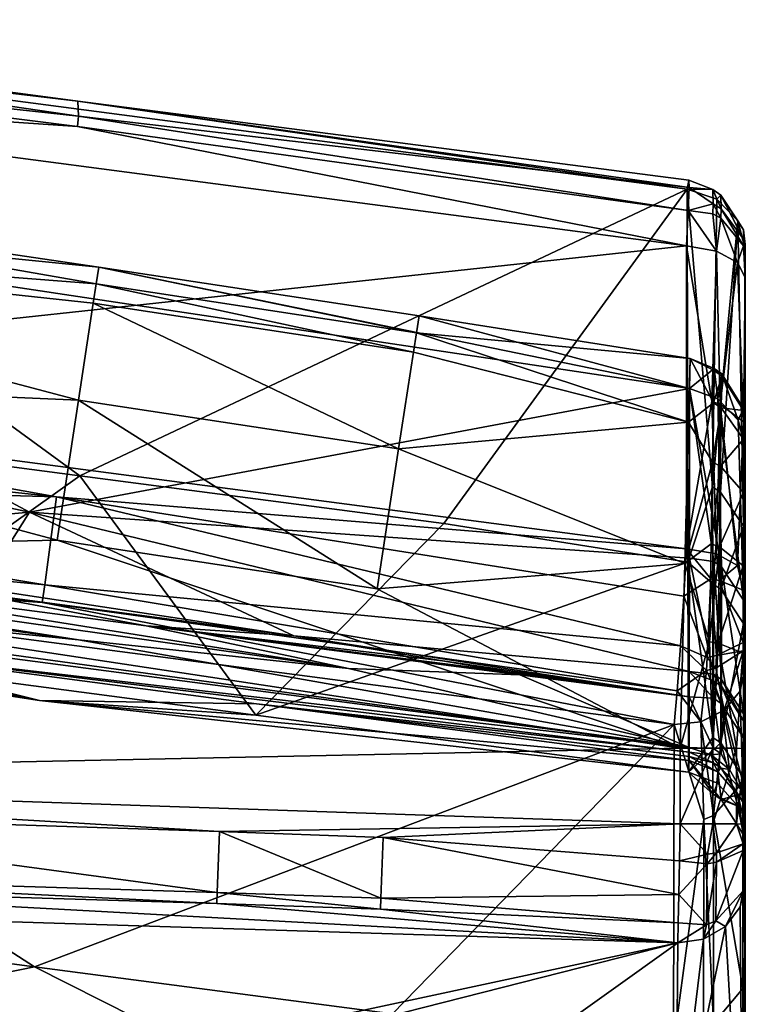
# Model space of a CAD drawing. Extents: x 0 to 78.6, y -29.2 to 0.
# Drawn here: x 28.7 to 31.5, y -7.5 to -3.7 of the extents above; entities that cross this region are included whole.
import ezdxf

# ---------------------------------------------------------------- set-up
doc = ezdxf.new("R2010")
doc.units = 0
doc.header["$LTSCALE"] = 2
doc.layers.add('AFUCH-3-BKFB', color=5, linetype='Continuous')

msp = doc.modelspace()

# ---------------------------------------------------------------- meshes
at = {"layer": 'AFUCH-3-BKFB'}
mesh = msp.add_polyface(dxfattribs=at)
corners = [(26.2957, -5.6104, 33.1023), (28.7619, -5.8475, 33.0856), (26.3192, -5.4391, 33.1852), (28.7518, -5.9149, 33.0469), (31.233, -4.3263, 31.71), (26.5428, -3.7095, 31.8547), (28.8896, -3.9873, 31.9041), (26.5479, -3.6744, 32.0291), (26.5336, -3.7888, 32.3599), (28.8916, -4.0456, 32.2172), (26.5449, -3.7019, 32.205), (28.8882, -4.0856, 32.2783), (26.515, -3.9237, 32.4746), (31.2302, -4.5438, 32.3292), (26.2609, -5.7915, 19.9419), (26.2574, -5.8182, 20.1048), (31.2398, -6.4723, 19.9385), (27.9143, -6.0856, 20.3852), (26.2512, -5.8669, 20.4314), (26.2542, -5.8433, 20.268), (29.5743, -6.3481, 22.7641), (28.742, -6.2914, 21.5807), (27.9108, -6.1293, 22.8173), (29.5771, -6.3043, 20.3318), (26.2471, -5.9105, 22.8632), (28.8972, -5.4276, 27.4657), (27.4971, -5.2434, 27.5075), (26.3543, -5.1187, 27.4359), (31.2302, -5.7084, 32.9846), (26.3647, -5.0686, 33.1353), (28.8074, -5.5084, 33.1152), (26.3435, -5.2491, 33.1966), (26.2764, -5.7385, 32.9607), (31.183, -6.3837, 32.8084), (31.2061, -6.4749, 12.6884), (25.8826, -6.5856, 12.6878), (26.2862, -5.7319, 12.6921), (26.3889, -5.0286, 12.875), (28.81, -5.6753, 12.7554), (28.8918, -5.1366, 13.0561), (26.5019, -4.2605, 14.064), (28.9599, -4.6901, 13.7478), (26.4669, -4.4965, 13.3719), (28.97, -4.6261, 14.2699), (28.9485, -4.7648, 13.5521), (26.4854, -4.3769, 14.787), (31.241, -5.0917, 14.7764), (28.7038, -5.5673, 17.3184), (26.3978, -5.073, 16.7502), (27.3167, -5.694, 18.7315), (28.5177, -5.8609, 18.7423), (26.2825, -5.6984, 19.4296), (28.8918, -6.0584, 19.4377), (29.7196, -6.0437, 18.8269), (29.9298, -6.1684, 19.2714), (26.2788, -5.6514, 19.2083), (26.2819, -5.6275, 19.0979), (27.717, -5.8163, 19.0584), (26.2758, -5.6746, 19.3188), (26.2876, -5.5829, 18.8841), (28.4357, -5.872, 18.8552), (26.2848, -5.6046, 18.9912), (29.152, -6.005, 19.0134)]
mesh.append_faces([[corners[k] for k in face] for face in [(0, 1, 2, 2), (4, 5, 6, 6), (5, 7, 6, 6), (8, 9, 10, 10), (9, 6, 10, 10), (7, 10, 6, 6), (14, 15, 16, 16), (18, 24, 21, 21), (28, 29, 30, 30), (29, 31, 30, 30), (1, 30, 2, 2), (31, 2, 30, 30), (36, 37, 38, 38), (38, 37, 39, 39), (41, 44, 42, 42), (46, 45, 47, 47), (48, 49, 47, 47), (48, 47, 45, 45), (54, 55, 52, 52)]])
mesh.append_faces([[corners[k] for k in face] for face in [(40, 45, 43, 43), (37, 42, 39, 39)]], dxfattribs={"vtx0": -1})
mesh.append_faces([[corners[k] for k in face] for face in [(19, 17, 15, 15), (20, 21, 22, 22), (25, 22, 26, 26), (34, 35, 36, 36), (49, 59, 50, 50), (61, 60, 59, 59)]], dxfattribs={"vtx0": -1, "vtx1": -1})
mesh.append_faces([[corners[k] for k in face] for face in [(50, 59, 60, 60), (61, 57, 60, 60), (62, 60, 57, 57)]], dxfattribs={"vtx0": -1, "vtx1": -1, "vtx3": -1})
mesh.append_faces([[corners[k] for k in face] for face in [(57, 55, 54, 54)]], dxfattribs={"vtx0": -1, "vtx3": -1})
mesh.append_faces([[corners[k] for k in face] for face in [(8, 12, 11, 11), (18, 17, 19, 19), (24, 22, 21, 21), (27, 5, 26, 26), (28, 13, 29, 29), (0, 32, 3, 3), (45, 46, 43, 43), (42, 44, 39, 39), (49, 50, 47, 47), (51, 14, 52, 52), (53, 47, 50, 50), (55, 58, 52, 52)]], dxfattribs={"vtx1": -1})
mesh.append_faces([[corners[k] for k in face] for face in [(12, 13, 11, 11), (16, 15, 17, 17), (23, 17, 21, 21), (25, 26, 5, 5), (22, 24, 26, 26), (32, 33, 3, 3), (14, 16, 52, 52), (56, 55, 57, 57)]], dxfattribs={"vtx1": -1, "vtx3": -1})
mesh.append_faces([[corners[k] for k in face] for face in [(1, 0, 3, 3), (9, 8, 11, 11), (17, 18, 21, 21), (24, 27, 26, 26), (13, 12, 29, 29), (40, 41, 42, 42), (41, 40, 43, 43), (58, 51, 52, 52)]], dxfattribs={"vtx3": -1})
mesh = msp.add_polyface(dxfattribs=at)
corners = [(31.2385, -4.2911, 31.8844), (31.233, -4.3263, 31.71), (28.8896, -3.9873, 31.9041), (31.2399, -4.3193, 32.0604), (28.8916, -4.0456, 32.2172), (28.8882, -4.0856, 32.2783), (31.2369, -4.4075, 32.2151), (31.2302, -4.5438, 32.3292), (31.2397, -6.5229, 20.2711), (31.2397, -6.5067, 20.1601), (29.5771, -6.3043, 20.3318), (31.2398, -6.4899, 20.0492), (27.9143, -6.0856, 20.3852), (31.2398, -6.4723, 19.9385), (29.5743, -6.3481, 22.7641), (31.2375, -6.5667, 22.7038), (28.742, -6.2914, 21.5807), (31.2355, -5.76, 27.2848), (27.9108, -6.1293, 22.8173), (28.8972, -5.4276, 27.4657), (26.5428, -3.7095, 31.8547), (30.2971, -5.6116, 27.4188), (31.2195, -5.8906, 33.0456), (31.2302, -5.7084, 32.9846), (28.8074, -5.5084, 33.1152), (31.2068, -6.0819, 33.0336), (28.7619, -5.8475, 33.0856), (28.7518, -5.9149, 33.0469), (31.1941, -6.2544, 32.9504), (31.183, -6.3837, 32.8084), (26.2764, -5.7385, 32.9607), (28.7234, -7.3152, 30.5163), (26.2862, -5.7319, 12.6921), (28.81, -5.6753, 12.7554), (31.2061, -6.4749, 12.6884), (28.8918, -5.1366, 13.0561), (30.0407, -5.8627, 12.7543), (28.9599, -4.6901, 13.7478), (28.97, -4.6261, 14.2699), (30.1917, -4.8778, 13.7456), (30.1802, -4.9525, 13.5501), (28.9485, -4.7648, 13.5521), (30.202, -4.8134, 14.2673), (31.2437, -4.9771, 14.0515), (31.241, -5.0917, 14.7764), (30.1231, -5.3243, 13.0547), (31.2239, -5.7653, 12.8677), (31.2375, -5.2223, 13.3599), (31.2415, -5.7447, 16.5768), (28.7038, -5.5673, 17.3184), (31.2408, -6.1806, 18.4409), (30.292, -6.1389, 18.9011), (31.2401, -6.2775, 18.9301), (29.7196, -6.0437, 18.8269), (30.5337, -6.1804, 18.9368), (30.5789, -6.1891, 18.9479), (30.589, -6.1925, 18.9565), (29.9298, -6.1684, 19.2714), (28.8918, -6.0584, 19.4377), (29.152, -6.005, 19.0134), (27.717, -5.8163, 19.0584), (28.5177, -5.8609, 18.7423), (28.4357, -5.872, 18.8552)]
mesh.append_faces([[corners[k] for k in face] for face in [(0, 1, 2, 2), (0, 2, 3, 3), (4, 6, 3, 3), (4, 3, 2, 2), (15, 8, 16, 16), (22, 23, 24, 24), (22, 24, 25, 25), (26, 28, 25, 25), (26, 25, 24, 24), (42, 43, 39, 39), (45, 46, 36, 36), (45, 40, 47, 47), (43, 47, 39, 39), (47, 40, 39, 39), (48, 44, 49, 49), (48, 49, 50, 50), (53, 50, 49, 49)]])
mesh.append_faces([[corners[k] for k in face] for face in [(4, 5, 6, 6), (5, 7, 6, 6), (10, 11, 12, 12), (13, 12, 11, 11), (26, 27, 28, 28), (27, 29, 28, 28), (37, 40, 41, 41), (45, 41, 40, 40), (58, 13, 57, 57), (61, 62, 53, 53)]], dxfattribs={"vtx0": -1})
mesh.append_faces([[corners[k] for k in face] for face in [(18, 19, 14, 14), (19, 1, 21, 21), (30, 31, 29, 29), (37, 38, 39, 39), (51, 54, 52, 52), (56, 59, 57, 57)]], dxfattribs={"vtx0": -1, "vtx1": -1})
mesh.append_faces([[corners[k] for k in face] for face in [(54, 55, 52, 52), (59, 60, 57, 57), (56, 55, 59, 59), (55, 54, 59, 59), (54, 51, 59, 59)]], dxfattribs={"vtx0": -1, "vtx1": -1, "vtx3": -1})
mesh.append_faces([[corners[k] for k in face] for face in [(19, 20, 1, 1), (55, 56, 52, 52), (59, 53, 62, 62)]], dxfattribs={"vtx0": -1, "vtx3": -1})
mesh.append_faces([[corners[k] for k in face] for face in [(8, 9, 10, 10), (8, 10, 16, 16), (15, 14, 17, 17), (32, 33, 34, 34), (33, 35, 36, 36), (42, 39, 38, 38), (42, 38, 44, 44), (45, 36, 35, 35), (51, 52, 53, 53)]], dxfattribs={"vtx1": -1})
mesh.append_faces([[corners[k] for k in face] for face in [(9, 11, 10, 10), (19, 21, 14, 14), (21, 17, 14, 14), (45, 35, 41, 41), (51, 53, 59, 59)]], dxfattribs={"vtx1": -1, "vtx3": -1})
mesh.append_faces([[corners[k] for k in face] for face in [(14, 15, 16, 16), (33, 36, 34, 34), (37, 39, 40, 40), (56, 57, 13, 13), (52, 50, 53, 53)]], dxfattribs={"vtx3": -1})
mesh = msp.add_polyface(dxfattribs=at)
corners = [(31.241, -5.0917, 14.7764), (31.3359, -5.015, 14.3646), (31.2437, -4.9771, 14.0515), (31.4282, -5.2136, 14.7239), (31.4491, -5.1689, 14.3458), (31.3656, -5.0359, 14.3621), (31.3507, -5.1318, 14.7592), (31.3358, -5.0236, 13.9519), (31.4561, -4.5529, 31.9781), (31.4488, -4.5185, 32.0461), (31.4561, -4.5972, 32.0554), (31.4488, -4.482, 31.8518), (31.3624, -4.3484, 31.8326), (31.3633, -4.401, 32.1119), (31.4265, -4.6079, 32.2152), (31.4561, -4.6658, 32.1123), (31.4488, -4.5435, 32.0842), (31.3626, -4.4368, 32.1668), (31.3448, -4.5638, 32.2937), (31.4561, -4.5389, 31.8901), (31.4561, -4.5569, 31.8028), (31.3463, -4.3649, 31.7255), (31.427, -4.4482, 31.7591), (31.3316, -4.3276, 31.8296), (31.233, -4.3263, 31.71), (31.2385, -4.2911, 31.8844), (31.2369, -4.4075, 32.2151), (31.3328, -4.3827, 32.1222), (31.2399, -4.3193, 32.0604), (31.2302, -4.5438, 32.3292), (31.3318, -4.4202, 32.1797), (31.4488, -5.6211, 28.5285), (31.3305, -5.4704, 28.4851), (31.4561, -6.0009, 27.3448), (31.359, -5.1529, 32.6133), (31.3276, -5.1428, 32.6313), (31.2302, -5.7084, 32.9846), (31.4486, -5.2202, 32.4937), (31.2355, -5.76, 27.2848), (30.2971, -5.6116, 27.4188), (31.3337, -5.1471, 13.5579), (31.2375, -5.2223, 13.3599), (31.3654, -5.0444, 13.9553), (31.3639, -5.166, 13.567), (31.4491, -5.1766, 13.9772), (30.202, -4.8134, 14.2673)]
mesh.append_faces([[corners[k] for k in face] for face in [(0, 1, 2, 2), (3, 4, 5, 5), (3, 5, 6, 6), (0, 6, 1, 1), (1, 6, 5, 5), (1, 7, 2, 2), (8, 9, 10, 10), (9, 8, 11, 11), (14, 15, 16, 16), (14, 16, 17, 17), (14, 17, 18, 18), (9, 16, 10, 10), (8, 19, 11, 11), (19, 20, 11, 11), (21, 12, 22, 22), (12, 21, 23, 23), (21, 24, 23, 23), (24, 25, 23, 23), (26, 27, 28, 28), (29, 18, 26, 26), (27, 26, 30, 30), (27, 23, 28, 28), (26, 18, 30, 30), (18, 17, 30, 30), (22, 12, 11, 11), (22, 11, 20, 20), (15, 10, 16, 16), (25, 28, 23, 23), (22, 20, 31, 31), (22, 32, 21, 21), (24, 21, 32, 32), (33, 31, 20, 20), (18, 34, 14, 14), (18, 29, 35, 35), (29, 36, 35, 35), (14, 34, 37, 37), (14, 37, 15, 15), (2, 7, 40, 40), (2, 40, 41, 41), (2, 45, 0, 0)]])
mesh.append_faces([[corners[k] for k in face] for face in [(9, 12, 13, 13), (27, 17, 13, 13), (40, 42, 43, 43)]], dxfattribs={"vtx0": -1})
mesh.append_faces([[corners[k] for k in face] for face in [(1, 5, 7, 7), (9, 13, 16, 16), (12, 23, 13, 13), (27, 13, 23, 23), (38, 39, 24, 24), (5, 4, 42, 42), (19, 8, 20, 20)]], dxfattribs={"vtx1": -1})
mesh.append_faces([[corners[k] for k in face] for face in [(8, 10, 20, 20), (10, 15, 20, 20)]], dxfattribs={"vtx1": -1, "vtx3": -1})
mesh.append_faces([[corners[k] for k in face] for face in [(9, 11, 12, 12), (27, 30, 17, 17), (13, 17, 16, 16), (34, 18, 35, 35), (5, 42, 7, 7), (40, 7, 42, 42), (4, 44, 42, 42), (43, 42, 44, 44)]], dxfattribs={"vtx3": -1})
mesh = msp.add_polyface(dxfattribs=at)
corners = [(31.4282, -5.2136, 14.7239), (31.4561, -5.319, 14.6784), (31.4491, -5.1689, 14.3458), (31.4475, -6.0684, 32.8441), (31.4484, -5.8678, 32.8496), (31.356, -5.8298, 32.9827), (31.4265, -5.7726, 32.8705), (31.4561, -5.8304, 32.7677), (31.4486, -5.2202, 32.4937), (31.359, -5.1529, 32.6133), (31.3448, -5.7284, 32.949), (31.427, -4.4482, 31.7591), (31.4488, -5.6211, 28.5285), (31.3613, -5.4904, 28.4908), (31.3305, -5.4704, 28.4851), (31.233, -4.3263, 31.71), (31.2355, -5.76, 27.2848), (31.3617, -5.864, 27.0819), (31.331, -5.8437, 27.077), (31.4561, -6.0009, 27.3448), (31.4488, -5.9961, 27.1138), (31.4561, -4.6658, 32.1123), (31.3276, -5.1428, 32.6313), (31.2302, -5.7084, 32.9846), (31.4561, -5.9222, 32.7981), (31.3236, -5.8241, 33.0024), (31.2195, -5.8906, 33.0456), (31.2375, -5.2223, 13.3599), (31.33, -5.3751, 13.2137), (31.2239, -5.7653, 12.8677), (31.3337, -5.1471, 13.5579), (31.4561, -5.4283, 13.498), (31.449, -5.2874, 13.6255), (31.4561, -5.2231, 14.0743), (31.4487, -5.4919, 13.3185), (31.361, -5.3906, 13.2276), (31.3639, -5.166, 13.567), (31.4491, -5.1766, 13.9772), (31.3249, -5.6895, 12.9458), (31.4561, -5.8826, 13.088), (31.4484, -5.7736, 13.0801), (31.357, -5.7005, 12.9632), (31.3187, -6.0657, 12.7743), (31.3522, -6.0713, 12.7938), (31.4491, -5.9062, 16.4584), (31.3507, -5.1318, 14.7592), (31.3645, -5.7774, 16.4973), (31.2415, -5.7447, 16.5768), (31.3346, -5.7573, 16.5033), (31.241, -5.0917, 14.7764), (31.3642, -6.2106, 18.2999), (30.1231, -5.3243, 13.0547), (31.4561, -6.1872, 17.2627), (31.4561, -4.5569, 31.8028)]
mesh.append_faces([[corners[k] for k in face] for face in [(3, 4, 5, 5), (6, 7, 8, 8), (6, 8, 9, 9), (6, 9, 10, 10), (11, 12, 13, 13), (11, 13, 14, 14), (15, 14, 16, 16), (16, 14, 18, 18), (19, 20, 12, 12), (7, 21, 8, 8), (23, 10, 22, 22), (24, 7, 4, 4), (10, 5, 6, 6), (5, 10, 25, 25), (10, 23, 25, 25), (6, 5, 4, 4), (6, 4, 7, 7), (23, 26, 25, 25), (27, 28, 29, 29), (28, 27, 30, 30), (31, 32, 33, 33), (32, 31, 34, 34), (32, 37, 33, 33), (28, 30, 36, 36), (28, 36, 35, 35), (28, 35, 38, 38), (28, 38, 29, 29), (39, 40, 34, 34), (39, 34, 31, 31), (33, 37, 2, 2), (33, 2, 1, 1), (35, 34, 41, 41), (35, 41, 38, 38), (42, 29, 38, 38), (42, 38, 41, 41), (40, 43, 41, 41), (40, 41, 34, 34), (0, 45, 44, 44), (44, 45, 46, 46), (47, 48, 49, 49), (48, 46, 49, 49), (49, 46, 45, 45), (29, 51, 27, 27)]])
mesh.append_faces([[corners[k] for k in face] for face in [(0, 1, 2, 2), (13, 18, 14, 14), (9, 22, 10, 10), (32, 35, 36, 36), (1, 0, 44, 44), (48, 50, 46, 46)]], dxfattribs={"vtx0": -1})
mesh.append_faces([[corners[k] for k in face] for face in [(52, 39, 1, 1), (53, 21, 19, 19)]], dxfattribs={"vtx0": -1, "vtx1": -1})
mesh.append_faces([[corners[k] for k in face] for face in [(13, 12, 17, 17), (32, 36, 37, 37)]], dxfattribs={"vtx1": -1})
mesh.append_faces([[corners[k] for k in face] for face in [(21, 7, 19, 19), (39, 31, 1, 1)]], dxfattribs={"vtx1": -1, "vtx3": -1})
mesh.append_faces([[corners[k] for k in face] for face in [(13, 17, 18, 18), (12, 20, 17, 17), (32, 34, 35, 35), (31, 33, 1, 1)]], dxfattribs={"vtx3": -1})
mesh = msp.add_polyface(dxfattribs=at)
corners = [(31.2401, -6.2775, 18.9301), (31.3338, -6.2832, 18.8012), (31.2408, -6.1806, 18.4409), (31.3639, -6.3036, 18.7969), (31.3342, -6.2167, 18.4555), (31.183, -6.3837, 32.8084), (31.2855, -6.3735, 32.8022), (31.1941, -6.2544, 32.9504), (31.2068, -6.0819, 33.0336), (31.31, -6.1262, 32.9957), (31.2195, -5.8906, 33.0456), (31.3075, -6.1761, 32.9745), (31.3434, -6.1672, 32.9572), (31.4561, -5.9222, 32.7981), (31.4475, -6.0684, 32.8441), (31.4561, -6.0187, 32.7918), (31.4484, -5.8678, 32.8496), (31.356, -5.8298, 32.9827), (31.3454, -6.1192, 32.9773), (31.4348, -6.2574, 32.7313), (31.4561, -6.1712, 32.6787), (31.4473, -6.1014, 32.83), (31.3745, -6.3289, 32.775), (31.4561, -6.1059, 32.7501), (31.3318, -6.4343, 24.0212), (31.2355, -5.76, 27.2848), (31.331, -5.8437, 27.077), (31.3617, -5.864, 27.0819), (31.4489, -6.5891, 24.0437), (31.3623, -6.4549, 24.0242), (31.4488, -5.9961, 27.1138), (31.4561, -6.0009, 27.3448), (31.3236, -5.8241, 33.0024), (31.4561, -6.4761, 12.9384), (31.448, -6.1102, 12.9281), (31.4561, -5.8826, 13.088), (31.4226, -6.4755, 12.8134), (31.3522, -6.0713, 12.7938), (31.4484, -5.7736, 13.0801), (31.2061, -6.4749, 12.6884), (31.2239, -5.7653, 12.8677), (31.3187, -6.0657, 12.7743), (31.357, -5.7005, 12.9632), (31.3311, -6.4751, 12.7218), (31.4561, -5.319, 14.6784), (31.4491, -5.9062, 16.4584), (31.4561, -6.1872, 17.2627), (31.3645, -5.7774, 16.4973), (31.449, -6.3431, 18.2758), (31.3346, -5.7573, 16.5033), (31.2415, -5.7447, 16.5768), (31.3343, -6.1899, 18.3037), (31.3642, -6.2106, 18.2999), (31.449, -6.37, 18.4289), (31.3642, -6.2373, 18.4519), (31.449, -6.4356, 18.7692), (30.0407, -5.8627, 12.7543), (31.4561, -5.8304, 32.7677)]
mesh.append_faces([[corners[k] for k in face] for face in [(1, 4, 2, 2), (5, 6, 7, 7), (8, 9, 10, 10), (9, 8, 11, 11), (9, 11, 12, 12), (14, 17, 18, 18), (19, 20, 21, 21), (19, 21, 22, 22), (20, 23, 21, 21), (14, 18, 21, 21), (24, 25, 26, 26), (28, 30, 31, 31), (17, 32, 18, 18), (9, 12, 18, 18), (9, 18, 32, 32), (9, 32, 10, 10), (7, 6, 11, 11), (7, 11, 8, 8), (21, 12, 22, 22), (6, 22, 11, 11), (12, 21, 18, 18), (22, 12, 11, 11), (33, 34, 35, 35), (33, 36, 34, 34), (34, 36, 37, 37), (34, 37, 38, 38), (34, 38, 35, 35), (39, 40, 41, 41), (41, 42, 37, 37), (41, 37, 43, 43), (44, 45, 46, 46), (45, 48, 46, 46), (49, 50, 51, 51), (46, 48, 53, 53), (2, 4, 51, 51), (2, 51, 50, 50), (39, 56, 40, 40)]])
mesh.append_faces([[corners[k] for k in face] for face in [(0, 1, 2, 2), (13, 14, 15, 15), (14, 13, 16, 16), (24, 27, 29, 29), (48, 47, 52, 52)]], dxfattribs={"vtx0": -1})
mesh.append_faces([[corners[k] for k in face] for face in [(1, 3, 4, 4)]], dxfattribs={"vtx0": -1, "vtx1": -1})
mesh.append_faces([[corners[k] for k in face] for face in [(55, 54, 3, 3), (46, 33, 35, 35)]], dxfattribs={"vtx0": -1, "vtx3": -1})
mesh.append_faces([[corners[k] for k in face] for face in [(14, 21, 15, 15), (28, 29, 30, 30), (23, 15, 21, 21), (45, 47, 48, 48), (52, 51, 54, 54)]], dxfattribs={"vtx1": -1})
mesh.append_faces([[corners[k] for k in face] for face in [(52, 54, 53, 53), (57, 13, 31, 31), (13, 15, 31, 31), (15, 23, 31, 31), (23, 20, 31, 31)]], dxfattribs={"vtx1": -1, "vtx3": -1})
mesh.append_faces([[corners[k] for k in face] for face in [(24, 26, 27, 27), (29, 27, 30, 30), (49, 51, 52, 52), (51, 4, 54, 54), (3, 54, 4, 4)]], dxfattribs={"vtx3": -1})
mesh = msp.add_polyface(dxfattribs=at)
corners = [(27.1237, -6.7194, 12.6974), (25.8826, -6.5856, 12.6878), (29.4341, -6.7948, 12.6965), (29.4254, -7.0296, 12.8123), (25.8582, -8.8632, 22.5783), (26.9153, -8.9767, 21.8052), (27.0467, -8.9805, 23.7848), (31.1778, -8.5555, 28.0183), (28.7234, -7.3152, 30.5163), (25.9921, -7.8736, 28.183), (26.2764, -5.7385, 32.9607), (26.6583, -7.0436, 30.5761), (27.3467, -7.1341, 30.5574), (28.0351, -7.2247, 30.5374), (25.9758, -7.9962, 27.8114), (31.1786, -8.6803, 27.6459), (28.587, -8.2754, 27.9225), (25.9869, -7.9129, 28.0586), (25.9814, -7.9537, 27.9347), (29.8248, -9.3593, 21.7119), (28.3702, -9.168, 21.7613), (28.5344, -8.9689, 19.926), (27.2148, -8.7195, 25.7924), (25.887, -8.6574, 25.2332), (28.6845, -8.9128, 25.7475), (25.8901, -8.6072, 19.9278), (28.509, -9.1728, 23.7404), (29.971, -9.365, 23.6905), (31.1969, -7.2237, 12.9807), (28.872, -7.7215, 14.5464), (25.8706, -7.0557, 13.0111), (27.404, -8.6141, 18.7064), (25.8804, -8.0344, 16.4225), (26.8971, -8.4134, 17.9849), (26.8986, -8.5544, 18.7072), (26.8963, -8.3503, 17.6545), (26.895, -8.2334, 17.038), (27.4008, -8.2772, 17.0377), (27.402, -8.3986, 17.6545), (26.8968, -8.3919, 17.8733), (28.8773, -8.7908, 18.7039), (27.4026, -8.4652, 17.9847), (28.8764, -8.6185, 17.9837), (29.1747, -8.8268, 18.7033), (27.396, -7.6404, 14.5501), (28.8752, -8.4099, 17.0353), (26.8895, -7.6156, 14.5504), (28.876, -8.5422, 17.6537), (27.4024, -8.4424, 17.8732), (28.8762, -8.592, 17.8724), (27.1154, -7.002, 12.8641), (25.8725, -6.9815, 12.8795), (27.1167, -6.9588, 12.8191), (29.4238, -7.0726, 12.8553)]
mesh.append_faces([[corners[k] for k in face] for face in [(4, 5, 6, 6), (14, 15, 16, 16), (7, 9, 16, 16), (9, 17, 16, 16), (17, 18, 16, 16), (22, 23, 6, 6), (28, 29, 30, 30), (25, 31, 21, 21), (25, 34, 31, 31), (31, 34, 41, 41), (31, 41, 42, 42), (31, 42, 40, 40), (37, 36, 44, 44), (37, 44, 29, 29), (37, 29, 45, 45), (30, 50, 28, 28), (0, 3, 52, 52)]])
mesh.append_faces([[corners[k] for k in face] for face in [(21, 5, 25, 25), (32, 33, 34, 34), (35, 36, 37, 37), (35, 38, 39, 39), (30, 44, 46, 46), (45, 47, 38, 38), (33, 41, 34, 34), (47, 49, 48, 48), (49, 42, 41, 41), (50, 52, 53, 53)]], dxfattribs={"vtx0": -1})
mesh.append_faces([[corners[k] for k in face] for face in [(7, 8, 9, 9), (11, 9, 12, 12), (33, 32, 39, 39)]], dxfattribs={"vtx0": -1, "vtx1": -1})
mesh.append_faces([[corners[k] for k in face] for face in [(10, 11, 12, 12), (10, 12, 13, 13), (10, 13, 8, 8), (9, 8, 13, 13), (9, 13, 12, 12), (21, 20, 5, 5)]], dxfattribs={"vtx0": -1, "vtx3": -1})
mesh.append_faces([[corners[k] for k in face] for face in [(0, 1, 2, 2), (0, 2, 3, 3), (22, 6, 24, 24), (22, 24, 14, 14), (6, 5, 26, 26), (31, 40, 21, 21), (33, 39, 48, 48), (47, 48, 38, 38)]], dxfattribs={"vtx1": -1})
mesh.append_faces([[corners[k] for k in face] for face in [(19, 20, 21, 21), (15, 14, 24, 24), (6, 26, 24, 24), (5, 20, 26, 26), (27, 26, 20, 20), (35, 37, 38, 38), (40, 43, 21, 21), (33, 48, 41, 41), (39, 38, 48, 48)]], dxfattribs={"vtx1": -1, "vtx3": -1})
mesh.append_faces([[corners[k] for k in face] for face in [(37, 45, 38, 38), (30, 29, 44, 44), (46, 44, 36, 36), (48, 49, 41, 41), (50, 51, 52, 52), (53, 52, 3, 3)]], dxfattribs={"vtx3": -1})
mesh = msp.add_polyface(dxfattribs=at)
corners = [(31.3338, -6.2832, 18.8012), (31.2401, -6.2775, 18.9301), (31.3336, -6.4764, 19.7641), (31.3637, -6.497, 19.7605), (31.3639, -6.3036, 18.7969), (31.2355, -5.76, 27.2848), (31.3318, -6.4343, 24.0212), (31.2375, -6.5667, 22.7038), (31.4561, -6.8134, 22.7297), (31.4489, -6.5891, 24.0437), (31.4561, -6.0009, 27.3448), (31.4277, -6.6982, 22.7176), (31.3623, -6.4549, 24.0242), (31.3489, -6.6093, 22.7083), (31.333, -6.652, 21.4776), (31.35, -6.5658, 20.265), (31.3632, -6.6729, 21.4772), (31.428, -6.6541, 20.2525), (31.2397, -6.5229, 20.2711), (31.2397, -6.5067, 20.1601), (31.2398, -6.4723, 19.9385), (31.2398, -6.4899, 20.0492), (31.3251, -6.5006, 19.9383), (31.3335, -6.5308, 20.0997), (31.3637, -6.5515, 20.0966), (31.3949, -6.5572, 19.938), (31.449, -6.6849, 20.0763), (31.4403, -6.6346, 19.9376), (31.4561, -6.1712, 32.6787), (31.4348, -6.2574, 32.7313), (31.4468, -6.6057, 32.0712), (31.3745, -6.3289, 32.775), (31.3344, -6.7338, 32.1433), (31.183, -6.3837, 32.8084), (31.2966, -6.7498, 32.1524), (31.2855, -6.3735, 32.8022), (31.2061, -6.4749, 12.6884), (31.3311, -6.4751, 12.7218), (31.2061, -6.7657, 12.6869), (31.4561, -6.4761, 12.9384), (31.4226, -6.7664, 12.8119), (31.4226, -6.4755, 12.8134), (31.3311, -6.7659, 12.7204), (31.3187, -6.0657, 12.7743), (31.3522, -6.0713, 12.7938), (31.4561, -6.1872, 17.2627), (31.449, -6.4356, 18.7692), (31.4561, -6.723, 19.9372), (31.449, -6.63, 19.7376), (31.449, -6.37, 18.4289), (31.449, -6.3431, 18.2758), (31.3642, -6.2106, 18.2999), (31.3642, -6.2373, 18.4519), (30.589, -6.1925, 18.9565), (31.4561, -6.9962, 13.0838), (31.4561, -7.3896, 30.3771), (31.4561, -6.838, 12.9468), (31.4561, -6.767, 12.9369)]
mesh.append_faces([[corners[k] for k in face] for face in [(5, 6, 7, 7), (8, 9, 10, 10), (9, 11, 12, 12), (11, 13, 12, 12), (6, 12, 7, 7), (13, 7, 12, 12), (11, 14, 13, 13), (15, 16, 17, 17), (15, 18, 16, 16), (16, 18, 14, 14), (18, 7, 14, 14), (7, 13, 14, 14), (18, 15, 19, 19), (22, 21, 23, 23), (22, 24, 25, 25), (17, 24, 15, 15), (24, 17, 26, 26), (24, 26, 27, 27), (24, 27, 25, 25), (15, 23, 19, 19), (21, 19, 23, 23), (28, 29, 30, 30), (29, 31, 30, 30), (30, 31, 32, 32), (33, 34, 35, 35), (34, 32, 35, 35), (31, 35, 32, 32), (36, 43, 37, 37), (37, 44, 41, 41), (1, 20, 2, 2), (25, 3, 22, 22), (3, 25, 4, 4), (47, 48, 27, 27), (45, 49, 46, 46), (27, 48, 46, 46), (27, 4, 25, 25), (22, 3, 2, 2)]])
mesh.append_faces([[corners[k] for k in face] for face in [(0, 1, 2, 2), (39, 40, 41, 41), (41, 42, 37, 37), (20, 22, 2, 2)]], dxfattribs={"vtx0": -1})
mesh.append_faces([[corners[k] for k in face] for face in [(47, 54, 45, 45)]], dxfattribs={"vtx0": -1, "vtx1": -1})
mesh.append_faces([[corners[k] for k in face] for face in [(54, 56, 45, 45)]], dxfattribs={"vtx0": -1, "vtx1": -1, "vtx3": -1})
mesh.append_faces([[corners[k] for k in face] for face in [(0, 3, 4, 4)]], dxfattribs={"vtx0": -1, "vtx3": -1})
mesh.append_faces([[corners[k] for k in face] for face in [(22, 23, 24, 24), (15, 24, 23, 23), (36, 37, 38, 38), (40, 42, 41, 41), (45, 46, 47, 47), (27, 46, 4, 4), (50, 51, 49, 49), (48, 47, 46, 46), (1, 53, 20, 20)]], dxfattribs={"vtx1": -1})
mesh.append_faces([[corners[k] for k in face] for face in [(46, 49, 52, 52), (28, 55, 10, 10), (56, 57, 45, 45), (57, 39, 45, 45)]], dxfattribs={"vtx1": -1, "vtx3": -1})
mesh.append_faces([[corners[k] for k in face] for face in [(0, 2, 3, 3), (20, 21, 22, 22)]], dxfattribs={"vtx3": -1})
mesh = msp.add_polyface(dxfattribs=at)
corners = [(31.2033, -6.9076, 12.7068), (31.31, -6.92, 12.7345), (31.2006, -7.0381, 12.7661), (31.3105, -6.882, 12.7237), (31.4561, -6.9033, 12.9765), (31.4475, -6.8684, 12.8884), (31.4561, -6.838, 12.9468), (31.4473, -7.0229, 13.0003), (31.3427, -7.1387, 12.9154), (31.3452, -6.9138, 12.7531), (31.4226, -6.7664, 12.8119), (31.4561, -6.767, 12.9369), (31.4475, -6.8433, 12.8812), (31.3457, -6.8773, 12.7428), (31.3311, -6.7659, 12.7204), (31.4561, -6.9575, 13.0234), (31.4561, -6.8134, 22.7297), (31.4277, -6.6982, 22.7176), (31.4489, -6.5891, 24.0437), (31.449, -6.8079, 21.4746), (31.3632, -6.6729, 21.4772), (31.333, -6.652, 21.4776), (31.4561, -6.7681, 20.2363), (31.428, -6.6541, 20.2525), (31.449, -6.6849, 20.0763), (31.4561, -6.7537, 20.1365), (31.4561, -6.723, 19.9372), (31.4403, -6.6346, 19.9376), (31.4561, -6.7386, 20.0368), (31.4561, -6.1712, 32.6787), (31.4468, -6.6057, 32.0712), (31.4561, -7.3896, 30.3771), (31.3344, -6.7338, 32.1433), (31.4467, -7.3996, 30.5183), (31.183, -6.3837, 32.8084), (31.1802, -7.6161, 30.4798), (31.2966, -6.7498, 32.1524), (31.2954, -7.5499, 30.5875), (31.3334, -7.5333, 30.5799), (31.4561, -6.9962, 13.0838), (31.4362, -7.0853, 13.0435), (31.2954, -7.2089, 12.9874), (31.3796, -7.1601, 13.0095), (31.3067, -7.1544, 12.904), (31.1969, -7.2237, 12.9807), (31.1984, -7.1464, 12.86), (31.2061, -6.7657, 12.6869), (31.3311, -6.4751, 12.7218), (31.4561, -6.4761, 12.9384), (30.0638, -6.818, 12.6963), (31.4561, -8.2178, 16.4491), (31.4561, -9.0811, 19.9255), (31.4561, -6.0009, 27.3448), (31.4561, -8.3185, 27.9441)]
mesh.append_faces([[corners[k] for k in face] for face in [(0, 1, 2, 2), (1, 0, 3, 3), (4, 5, 6, 6), (5, 4, 7, 7), (10, 11, 12, 12), (10, 12, 13, 13), (10, 13, 14, 14), (5, 12, 6, 6), (4, 15, 7, 7), (16, 17, 18, 18), (17, 16, 19, 19), (17, 19, 20, 20), (17, 20, 21, 21), (16, 22, 19, 19), (23, 20, 19, 19), (23, 19, 22, 22), (23, 22, 24, 24), (26, 27, 28, 28), (28, 27, 24, 24), (29, 30, 31, 31), (30, 33, 31, 31), (34, 35, 36, 36), (35, 37, 36, 36), (15, 39, 7, 7), (39, 40, 7, 7), (41, 8, 42, 42), (8, 41, 43, 43), (8, 43, 9, 9), (41, 44, 43, 43), (44, 45, 43, 43), (1, 9, 43, 43), (1, 43, 2, 2), (0, 46, 3, 3), (46, 14, 3, 3), (14, 13, 3, 3), (11, 6, 12, 12), (45, 2, 43, 43), (0, 49, 46, 46)]])
mesh.append_faces([[corners[k] for k in face] for face in [(5, 8, 9, 9), (36, 38, 32, 32), (1, 13, 9, 9), (42, 7, 40, 40), (46, 47, 14, 14)]], dxfattribs={"vtx0": -1})
mesh.append_faces([[corners[k] for k in face] for face in [(16, 51, 22, 22), (52, 31, 16, 16)]], dxfattribs={"vtx0": -1, "vtx1": -1})
mesh.append_faces([[corners[k] for k in face] for face in [(5, 9, 12, 12), (22, 25, 24, 24), (28, 24, 25, 25), (30, 32, 33, 33), (15, 4, 39, 39)]], dxfattribs={"vtx1": -1})
mesh.append_faces([[corners[k] for k in face] for face in [(26, 28, 50, 50), (31, 53, 16, 16), (4, 6, 39, 39)]], dxfattribs={"vtx1": -1, "vtx3": -1})
mesh.append_faces([[corners[k] for k in face] for face in [(5, 7, 8, 8), (36, 37, 38, 38), (32, 38, 33, 33), (1, 3, 13, 13), (9, 13, 12, 12), (42, 8, 7, 7), (48, 11, 10, 10)]], dxfattribs={"vtx3": -1})
mesh = msp.add_polyface(dxfattribs=at)
corners = [(31.1802, -7.6161, 30.4798), (30.0999, -7.4962, 30.4703), (31.1778, -8.5555, 28.0183), (31.183, -6.3837, 32.8084), (28.7234, -7.3152, 30.5163), (31.1786, -8.6803, 27.6459), (31.1783, -8.6371, 27.7695), (28.587, -8.2754, 27.9225), (31.1781, -8.5955, 27.8936), (31.1723, -9.3325, 19.9242), (29.8248, -9.3593, 21.7119), (28.5344, -8.9689, 19.926), (31.1731, -9.5474, 21.8701), (29.971, -9.365, 23.6905), (28.3702, -9.168, 21.7613), (31.1763, -9.2179, 25.7635), (30.1541, -9.106, 25.697), (28.6845, -8.9128, 25.7475), (28.509, -9.1728, 23.7404), (31.1745, -9.5089, 23.8275), (30.3737, -7.8123, 14.5407), (31.1893, -8.0843, 15.1659), (30.375, -8.5504, 17.0315), (29.1729, -8.4374, 17.0346), (29.17, -7.7391, 14.5453), (31.1969, -7.2237, 12.9807), (30.3759, -8.9725, 18.7009), (30.3754, -8.7483, 17.8706), (31.1795, -8.8999, 18.0952), (30.3755, -8.7783, 17.9818), (29.1739, -8.6499, 17.9834), (29.1738, -8.6226, 17.8722), (30.3753, -8.6928, 17.6518), (31.1814, -8.7218, 17.4256), (29.1747, -8.8268, 18.7033), (28.8773, -8.7908, 18.7039), (28.872, -7.7215, 14.5464), (28.8752, -8.4099, 17.0353), (28.876, -8.5422, 17.6537), (29.1736, -8.5717, 17.6534), (28.8762, -8.592, 17.8724), (28.8764, -8.6185, 17.9837), (27.1154, -7.002, 12.8641), (29.4238, -7.0726, 12.8553), (31.2033, -6.9076, 12.7068), (31.2006, -7.0381, 12.7661), (30.0638, -6.818, 12.6963), (30.0548, -7.0513, 12.8103), (29.4341, -6.7948, 12.6965), (31.2061, -6.7657, 12.6869), (30.0531, -7.0943, 12.8527), (31.1984, -7.1464, 12.86), (25.8826, -6.5856, 12.6878), (29.4254, -7.0296, 12.8123), (31.2061, -6.4749, 12.6884)]
mesh.append_faces([[corners[k] for k in face] for face in [(5, 6, 7, 7), (6, 8, 7, 7), (8, 2, 7, 7), (9, 12, 10, 10), (19, 13, 12, 12), (20, 21, 22, 22), (20, 22, 23, 23), (20, 23, 24, 24), (9, 11, 26, 26), (34, 35, 30, 30), (34, 30, 29, 29), (36, 24, 37, 37), (37, 24, 23, 23), (42, 43, 25, 25), (44, 45, 46, 46), (46, 45, 47, 47), (46, 48, 49, 49), (25, 50, 51, 51), (45, 51, 47, 47), (43, 50, 25, 25)]])
mesh.append_faces([[corners[k] for k in face] for face in [(16, 13, 19, 19), (27, 29, 30, 30), (27, 32, 33, 33)]], dxfattribs={"vtx0": -1})
mesh.append_faces([[corners[k] for k in face] for face in [(1, 3, 4, 4), (10, 13, 14, 14), (16, 5, 17, 17), (26, 29, 28, 28), (47, 50, 53, 53), (43, 53, 50, 50)]], dxfattribs={"vtx0": -1, "vtx1": -1})
mesh.append_faces([[corners[k] for k in face] for face in [(27, 28, 29, 29), (31, 30, 41, 41), (31, 41, 40, 40), (31, 40, 39, 39)]], dxfattribs={"vtx0": -1, "vtx1": -1, "vtx3": -1})
mesh.append_faces([[corners[k] for k in face] for face in [(16, 18, 13, 13), (27, 31, 32, 32), (23, 39, 38, 38), (32, 39, 22, 22)]], dxfattribs={"vtx0": -1, "vtx3": -1})
mesh.append_faces([[corners[k] for k in face] for face in [(0, 1, 2, 2), (0, 3, 1, 1), (9, 10, 11, 11), (15, 5, 16, 16), (20, 24, 25, 25), (26, 11, 34, 34), (33, 32, 22, 22), (35, 41, 30, 30), (46, 47, 48, 48), (49, 52, 54, 54)]], dxfattribs={"vtx1": -1})
mesh.append_faces([[corners[k] for k in face] for face in [(1, 4, 2, 2), (16, 17, 18, 18), (27, 30, 31, 31), (37, 23, 38, 38), (32, 31, 39, 39), (38, 39, 40, 40), (47, 53, 48, 48)]], dxfattribs={"vtx1": -1, "vtx3": -1})
mesh.append_faces([[corners[k] for k in face] for face in [(10, 12, 13, 13), (26, 34, 29, 29), (24, 36, 25, 25), (23, 22, 39, 39), (52, 49, 48, 48), (47, 51, 50, 50)]], dxfattribs={"vtx3": -1})
mesh = msp.add_polyface(dxfattribs=at)
corners = [(31.1778, -8.5555, 28.0183), (31.2949, -7.8812, 29.831), (31.1802, -7.6161, 30.4798), (31.2818, -8.5459, 28.0153), (31.333, -7.8644, 29.824), (31.2954, -7.5499, 30.5875), (31.4343, -8.416, 27.9746), (31.4561, -8.3185, 27.9441), (31.4467, -7.7282, 29.7675), (31.3726, -8.4965, 27.9998), (31.3334, -7.5333, 30.5799), (31.4561, -7.3896, 30.3771), (31.4467, -7.3996, 30.5183), (31.4561, -8.3594, 27.8163), (31.4344, -8.5424, 27.5966), (31.4561, -8.4463, 27.5623), (31.4466, -8.445, 27.7743), (31.3729, -8.6217, 27.6249), (31.4561, -8.402, 27.689), (31.3323, -8.585, 27.8212), (31.1781, -8.5955, 27.8936), (31.294, -8.6022, 27.8269), (31.1783, -8.6371, 27.7695), (31.2824, -8.6706, 27.6424), (31.4561, -9.0811, 19.9255), (31.4467, -8.5519, 17.4947), (31.4561, -8.2178, 16.4491), (31.1893, -8.0843, 15.1659), (31.2982, -8.4837, 16.5409), (31.1814, -8.7218, 17.4256), (31.1969, -7.2237, 12.9807), (31.2954, -7.2089, 12.9874), (31.3796, -7.1601, 13.0095), (31.4469, -8.3244, 16.584), (31.3357, -8.4659, 16.5457), (31.4362, -7.0853, 13.0435), (31.4561, -6.9962, 13.0838), (31.334, -8.6951, 17.4613), (31.2961, -8.713, 17.4572), (31.3339, -8.7085, 17.5178), (31.4467, -8.5654, 17.5519), (30.3737, -7.8123, 14.5407), (30.375, -8.5504, 17.0315), (31.4561, -6.723, 19.9372), (31.4561, -6.7386, 20.0368), (31.4561, -6.7537, 20.1365), (31.4561, -6.8134, 22.7297), (31.4561, -8.9776, 25.7004), (31.4561, -9.2636, 23.7854), (31.4561, -9.2984, 21.8495), (31.4561, -6.7681, 20.2363)]
mesh.append_faces([[corners[k] for k in face] for face in [(0, 1, 2, 2), (0, 3, 1, 1), (1, 3, 4, 4), (1, 5, 2, 2), (6, 8, 9, 9), (4, 9, 8, 8), (11, 12, 8, 8), (11, 8, 7, 7), (14, 15, 16, 16), (14, 16, 17, 17), (13, 6, 16, 16), (0, 20, 3, 3), (3, 20, 21, 21), (19, 17, 16, 16), (19, 16, 9, 9), (22, 23, 21, 21), (22, 21, 20, 20), (6, 9, 16, 16), (27, 28, 29, 29), (30, 31, 27, 27), (31, 32, 27, 27), (27, 32, 33, 33), (27, 33, 34, 34), (27, 34, 28, 28), (32, 35, 33, 33), (35, 36, 33, 33), (26, 33, 36, 36), (27, 41, 30, 30), (29, 42, 27, 27)]])
mesh.append_faces([[corners[k] for k in face] for face in [(6, 7, 8, 8), (3, 9, 4, 4), (7, 6, 13, 13), (26, 25, 33, 33)]], dxfattribs={"vtx0": -1})
mesh.append_faces([[corners[k] for k in face] for face in [(36, 43, 26, 26), (26, 50, 24, 24)]], dxfattribs={"vtx0": -1, "vtx1": -1})
mesh.append_faces([[corners[k] for k in face] for face in [(37, 33, 25, 25), (39, 25, 40, 40)]], dxfattribs={"vtx0": -1, "vtx3": -1})
mesh.append_faces([[corners[k] for k in face] for face in [(1, 4, 5, 5), (4, 8, 10, 10), (15, 18, 16, 16), (13, 16, 18, 18), (3, 21, 19, 19), (23, 19, 21, 21), (24, 25, 26, 26), (37, 38, 34, 34), (28, 34, 38, 38)]], dxfattribs={"vtx1": -1})
mesh.append_faces([[corners[k] for k in face] for face in [(44, 45, 26, 26), (7, 13, 46, 46), (13, 18, 46, 46), (18, 15, 46, 46), (15, 47, 46, 46), (47, 48, 46, 46), (48, 49, 46, 46), (49, 24, 46, 46), (45, 50, 26, 26)]], dxfattribs={"vtx1": -1, "vtx3": -1})
mesh.append_faces([[corners[k] for k in face] for face in [(4, 10, 5, 5), (8, 12, 10, 10), (3, 19, 9, 9), (37, 34, 33, 33)]], dxfattribs={"vtx3": -1})

doc.saveas('drawing.dxf')
